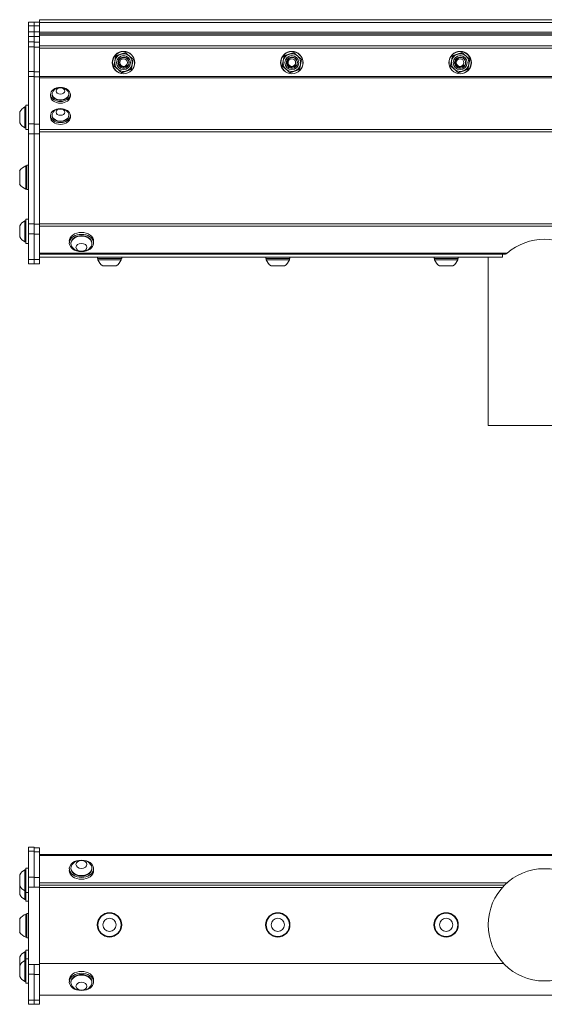
# Model space of a CAD drawing. Units: inches. Extents: x 19.1 to 57.8, y 8.4 to 52.3.
# Drawn here: x 29 to 38.4, y 34.8 to 52.3 of the extents above; entities that cross this region are included whole.
import ezdxf

# ---------------------------------------------------------------- set-up
doc = ezdxf.new("R2010")
doc.units = ezdxf.units.IN
doc.header["$LTSCALE"] = 7
doc.header["$MEASUREMENT"] = 0
doc.layers.add('Visible (ANSI)', color=7, linetype='Continuous', lineweight=20, true_color=0xbc4343)
doc.layers.add('Visible Narrow (ANSI)', color=7, linetype='Continuous', lineweight=9, true_color=0xbc4343)

msp = doc.modelspace()

# ---------------------------------------------------------------- linework, layer by layer
at = {"layer": 'Visible (ANSI)'}
for p, q in [((29.399, 52.306), (29.399, 52.303)), ((47.399, 52.306), (29.399, 52.306)), ((29.399, 52.303), (29.399, 52.259)), ((29.399, 52.303), (47.399, 52.303)), ((29.205, 52.259), (29.205, 52.199)), ((29.305, 52.259), (29.205, 52.259)), ((29.205, 52.092), (29.205, 52.199)), ((29.205, 52.004), (29.205, 52.092)), ((29.305, 52.199), (29.305, 52.259)), ((29.399, 52.259), (29.305, 52.259)), ((29.305, 52.199), (29.305, 52.092)), ((29.305, 52.092), (29.305, 52.004)), ((29.399, 52.199), (29.399, 52.259)), ((29.399, 52.199), (29.399, 52.089)), ((29.399, 52.089), (29.399, 52.004)), ((29.205, 51.91), (29.205, 52.004)), ((29.305, 52.004), (29.305, 51.91)), ((29.399, 52.083), (47.399, 52.083)), ((29.399, 52.004), (29.399, 51.904)), ((29.205, 51.91), (29.205, 51.821)), ((29.205, 51.384), (29.205, 51.821)), ((29.305, 51.821), (29.305, 51.91)), ((29.305, 51.821), (29.305, 51.384)), ((29.399, 51.818), (29.399, 51.904)), ((29.399, 51.818), (29.399, 51.379)), ((29.205, 51.296), (29.205, 51.384)), ((29.205, 50.452), (29.205, 51.296)), ((29.305, 51.384), (29.305, 51.296)), ((29.305, 51.296), (29.305, 50.452)), ((29.399, 51.379), (29.399, 51.291)), ((29.399, 51.291), (29.399, 50.447)), ((29.597, 50.944), (29.597, 50.974)), ((29.625, 50.974), (29.625, 50.983)), ((29.924, 50.974), (29.924, 50.983)), ((29.952, 50.944), (29.952, 50.974)), ((29.142, 50.752), (29.142, 50.378)), ((29.158, 50.752), (29.142, 50.752)), ((29.158, 50.348), (29.158, 50.781)), ((29.205, 50.781), (29.158, 50.781)), ((29.05, 50.663), (29.05, 50.466)), ((29.597, 50.567), (29.597, 50.598)), ((29.625, 50.598), (29.625, 50.607)), ((29.924, 50.598), (29.924, 50.607)), ((29.952, 50.567), (29.952, 50.598)), ((29.05, 50.466), (29.05, 50.466)), ((29.142, 50.378), (29.142, 50.378)), ((29.158, 50.378), (29.142, 50.378)), ((29.158, 50.378), (29.142, 50.378)), ((29.158, 50.348), (29.158, 50.348)), ((29.205, 50.348), (29.158, 50.348)), ((29.205, 50.348), (29.158, 50.348)), ((29.205, 50.452), (29.205, 50.275)), ((29.305, 50.275), (29.305, 50.452)), ((29.399, 50.27), (29.399, 50.447)), ((29.205, 48.67), (29.205, 50.275)), ((29.305, 50.275), (29.305, 48.67)), ((29.399, 50.27), (29.399, 48.665)), ((29.158, 49.703), (29.158, 49.29)), ((29.178, 49.703), (29.158, 49.703)), ((29.178, 49.713), (29.178, 49.28)), ((29.178, 49.713), (29.205, 49.713)), ((29.048, 49.614), (29.048, 49.378)), ((29.178, 49.29), (29.158, 49.29)), ((29.178, 49.28), (29.205, 49.28)), ((29.05, 48.634), (29.05, 48.438)), ((29.142, 48.723), (29.142, 48.349)), ((29.158, 48.723), (29.142, 48.723)), ((29.158, 48.32), (29.158, 48.753)), ((29.205, 48.753), (29.158, 48.753)), ((29.205, 48.67), (29.205, 48.494)), ((29.305, 48.494), (29.305, 48.67)), ((29.399, 48.488), (29.399, 48.665)), ((29.05, 48.438), (29.05, 48.437)), ((29.205, 48.032), (29.205, 48.494)), ((29.305, 48.494), (29.305, 48.032)), ((29.399, 48.488), (29.399, 48.032)), ((29.142, 48.349), (29.142, 48.349)), ((29.158, 48.349), (29.142, 48.349)), ((29.158, 48.349), (29.142, 48.349)), ((29.158, 48.319), (29.158, 48.32)), ((29.205, 48.32), (29.158, 48.32)), ((29.205, 48.319), (29.158, 48.319)), ((29.933, 48.362), (29.933, 48.329)), ((29.962, 48.329), (29.962, 48.317)), ((30.336, 48.329), (30.336, 48.317)), ((30.366, 48.362), (30.366, 48.329)), ((29.399, 48.128), (37.692, 48.128)), ((29.399, 48.078), (37.654, 48.078)), ((30.433, 48.078), (30.433, 48.05)), ((30.866, 48.078), (30.866, 48.05)), ((33.433, 48.078), (33.433, 48.05)), ((33.866, 48.078), (33.866, 48.05)), ((36.433, 48.078), (36.433, 48.05)), ((36.866, 48.078), (36.866, 48.05)), ((37.399, 48.078), (37.399, 45.078)), ((37.654, 48.128), (37.654, 48.078)), ((29.205, 48.032), (29.205, 47.959)), ((29.205, 47.959), (29.205, 47.959)), ((29.305, 47.959), (29.205, 47.959)), ((29.305, 47.959), (29.305, 48.032)), ((29.305, 47.959), (29.305, 47.959)), ((29.305, 47.959), (29.305, 47.959)), ((29.399, 47.959), (29.305, 47.959)), ((29.399, 47.959), (29.399, 48.032)), ((29.399, 47.959), (29.399, 47.959)), ((30.866, 48.05), (30.433, 48.05)), ((30.443, 48.05), (30.443, 48.031)), ((30.443, 48.031), (30.856, 48.031)), ((30.531, 47.92), (30.767, 47.92)), ((30.856, 48.05), (30.856, 48.031)), ((33.866, 48.05), (33.433, 48.05)), ((33.443, 48.05), (33.443, 48.031)), ((33.443, 48.031), (33.856, 48.031)), ((33.531, 47.92), (33.767, 47.92)), ((33.856, 48.05), (33.856, 48.031)), ((36.866, 48.05), (36.433, 48.05)), ((36.443, 48.05), (36.443, 48.031)), ((36.443, 48.031), (36.856, 48.031)), ((36.531, 47.92), (36.767, 47.92)), ((36.856, 48.05), (36.856, 48.031)), ((37.399, 45.078), (39.399, 45.078)), ((29.205, 37.568), (29.205, 37.495)), ((29.305, 37.568), (29.205, 37.568)), ((29.305, 37.495), (29.305, 37.568)), ((29.399, 37.557), (29.305, 37.557)), ((29.399, 37.484), (29.399, 37.557)), ((29.205, 37.034), (29.205, 37.495)), ((29.305, 37.495), (29.305, 37.034)), ((29.399, 37.484), (29.399, 37.028)), ((47.399, 37.434), (29.399, 37.434)), ((29.158, 36.758), (29.158, 37.191)), ((29.205, 37.191), (29.158, 37.191)), ((29.933, 37.149), (29.933, 37.182)), ((29.962, 37.182), (29.962, 37.194)), ((30.336, 37.182), (30.336, 37.194)), ((30.366, 37.149), (30.366, 37.182)), ((29.05, 37.073), (29.05, 36.876)), ((29.142, 37.162), (29.142, 36.788)), ((29.158, 37.162), (29.142, 37.162)), ((29.205, 37.034), (29.205, 36.857)), ((29.305, 36.857), (29.305, 37.034)), ((29.399, 36.852), (29.399, 37.028)), ((29.05, 36.876), (29.05, 36.722)), ((29.205, 35.479), (29.205, 36.857)), ((29.305, 36.857), (29.305, 36.852)), ((29.399, 36.852), (29.399, 35.474)), ((29.399, 36.85), (37.654, 36.85)), ((29.142, 36.788), (29.142, 36.633)), ((29.158, 36.788), (29.142, 36.788)), ((29.158, 36.604), (29.158, 36.758)), ((29.205, 36.758), (29.158, 36.758)), ((29.158, 36.633), (29.142, 36.633)), ((29.205, 36.604), (29.158, 36.604)), ((29.158, 36.374), (29.158, 35.961)), ((29.178, 36.374), (29.158, 36.374)), ((29.178, 36.384), (29.178, 35.951)), ((29.178, 36.384), (29.205, 36.384)), ((29.048, 36.286), (29.048, 36.05)), ((29.178, 35.961), (29.158, 35.961)), ((29.178, 35.951), (29.205, 35.951)), ((29.05, 35.613), (29.05, 35.46)), ((29.142, 35.702), (29.142, 35.548)), ((29.158, 35.702), (29.142, 35.702)), ((29.158, 35.578), (29.158, 35.732)), ((29.205, 35.732), (29.158, 35.732)), ((29.05, 35.46), (29.05, 35.263)), ((29.142, 35.548), (29.142, 35.174)), ((29.158, 35.548), (29.142, 35.548)), ((29.158, 35.145), (29.158, 35.578)), ((29.205, 35.578), (29.158, 35.578)), ((29.205, 35.479), (29.205, 35.302)), ((29.305, 35.474), (29.305, 35.479)), ((29.305, 35.474), (29.305, 35.297)), ((37.672, 35.497), (29.399, 35.497)), ((29.399, 35.297), (29.399, 35.474)), ((29.205, 34.841), (29.205, 35.302)), ((29.305, 34.841), (29.305, 35.297)), ((29.399, 35.297), (29.399, 34.841)), ((29.158, 35.174), (29.142, 35.174)), ((29.205, 35.145), (29.158, 35.145)), ((29.933, 35.2), (29.933, 35.167)), ((29.962, 35.167), (29.962, 35.155)), ((30.336, 35.167), (30.336, 35.155)), ((30.366, 35.2), (30.366, 35.167)), ((47.399, 34.933), (29.399, 34.933)), ((29.205, 34.841), (29.205, 34.768)), ((29.205, 34.768), (29.205, 34.768)), ((29.305, 34.768), (29.205, 34.768)), ((29.305, 34.841), (29.305, 34.768)), ((29.305, 34.768), (29.305, 34.768)), ((29.305, 34.768), (29.305, 34.768)), ((29.399, 34.768), (29.305, 34.768)), ((29.399, 34.768), (29.399, 34.841)), ((29.399, 34.768), (29.399, 34.768))]:
    msp.add_line(p, q, dxfattribs=at)
for centre, radius in [((30.899, 51.541), 0.2), ((30.899, 51.541), 0.197), ((33.899, 51.541), 0.2), ((33.899, 51.541), 0.197), ((36.899, 51.541), 0.2), ((36.899, 51.541), 0.197), ((30.899, 51.541), 0.068), ((33.899, 51.541), 0.068), ((36.899, 51.541), 0.068), ((38.399, 36.183), 1), ((30.649, 36.183), 0.217), ((30.649, 36.183), 0.207), ((33.649, 36.183), 0.217), ((33.649, 36.183), 0.207), ((36.649, 36.183), 0.217), ((36.649, 36.183), 0.207), ((30.649, 36.183), 0.118), ((33.649, 36.183), 0.118), ((36.649, 36.183), 0.118)]:
    msp.add_circle(centre, radius, dxfattribs=at)
for centre, radius, start, end in [((30.899, 51.541), 0.157, 168.9324, 228.9324), ((30.899, 51.541), 0.157, 108.9324, 168.9324), ((30.899, 51.541), 0.157, 48.9324, 108.9324), ((30.899, 51.541), 0.157, 348.9324, 48.9324), ((33.899, 51.541), 0.157, 168.9324, 228.9324), ((33.899, 51.541), 0.157, 108.9324, 168.9324), ((33.899, 51.541), 0.157, 48.9324, 108.9324), ((33.899, 51.541), 0.157, 348.9324, 48.9324), ((36.899, 51.541), 0.157, 168.9324, 228.9324), ((36.899, 51.541), 0.157, 108.9324, 168.9324), ((36.899, 51.541), 0.157, 48.9324, 108.9324), ((36.899, 51.541), 0.157, 348.9324, 48.9324), ((30.899, 51.541), 0.157, 228.9324, 288.9324), ((30.899, 51.541), 0.078, 278.2289, 323.8549), ((30.899, 51.541), 0.0984, 294.6002, 339.4636), ((30.899, 51.541), 0.157, 288.9324, 348.9324), ((33.899, 51.541), 0.157, 228.9324, 288.9324), ((33.899, 51.541), 0.078, 278.2289, 323.8549), ((33.899, 51.541), 0.0984, 294.6002, 339.4636), ((33.899, 51.541), 0.157, 288.9324, 348.9324), ((36.899, 51.541), 0.157, 228.9324, 288.9324), ((36.899, 51.541), 0.078, 278.2289, 323.8549), ((36.899, 51.541), 0.0984, 294.6002, 339.4636), ((36.899, 51.541), 0.157, 288.9324, 348.9324), ((29.774, 50.932), 0.167, 38.3729, 141.6271), ((29.233, 50.565), 0.208, 116.0373, 151.7773), ((29.774, 50.556), 0.167, 38.3729, 141.6271), ((29.233, 50.565), 0.208, 208.2227, 243.9627), ((29.233, 50.565), 0.208, 208.2227, 243.9627), ((29.233, 49.496), 0.22, 109.9564, 147.5125), ((29.233, 49.496), 0.22, 212.4875, 250.0436), ((29.233, 48.536), 0.208, 116.0373, 151.7773), ((29.233, 48.536), 0.208, 208.2227, 243.9627), ((29.233, 48.536), 0.208, 208.2227, 243.9627), ((30.149, 48.382), 0.208, 218.3729, 321.6271), ((38.399, 47.396), 1, 48.5076, 131.4924), ((30.649, 48.106), 0.22, 199.9564, 237.5125), ((30.649, 48.106), 0.22, 302.4875, 340.0436), ((33.649, 48.106), 0.22, 199.9564, 237.5125), ((33.649, 48.106), 0.22, 302.4875, 340.0436), ((36.649, 48.106), 0.22, 199.9564, 237.5125), ((36.649, 48.106), 0.22, 302.4875, 340.0436), ((30.149, 37.129), 0.208, 38.3729, 141.6271), ((29.233, 36.975), 0.208, 116.0373, 151.7773), ((29.233, 36.975), 0.208, 208.2227, 243.9627), ((29.233, 36.82), 0.208, 208.2227, 243.9627), ((29.233, 36.168), 0.22, 109.9564, 147.5125), ((29.233, 36.168), 0.22, 212.4875, 250.0436), ((29.233, 35.515), 0.208, 116.0373, 151.7773), ((29.233, 35.361), 0.208, 116.0373, 151.7773), ((29.233, 35.361), 0.208, 208.2227, 243.9627), ((30.149, 35.22), 0.208, 218.3729, 321.6271)]:
    msp.add_arc(centre, radius, start, end, dxfattribs=at)
for centre, major_axis in [((29.774, 50.974), (-0.177, 0)), ((29.774, 51.035), (0.0787, 0)), ((29.774, 50.598), (-0.177, 0)), ((29.774, 50.659), (0.0787, 0)), ((30.149, 48.252), (-0.0984, 0)), ((30.149, 37.259), (-0.0984, 0)), ((30.149, 35.09), (0.0984, 0))]:
    msp.add_ellipse(centre, major_axis=major_axis, ratio=0.707107, dxfattribs=at)
for centre, major_axis, start_param, end_param in [((29.774, 50.944), (0.177, 0), 3.141593, 6.283185), ((29.774, 50.983), (-0.15, 0), 5.772772, 9.935191), ((29.774, 50.974), (0.15, 0), 3.141593, 6.283185), ((29.774, 50.567), (0.177, 0), 3.141593, 6.283185), ((29.774, 50.607), (-0.15, 0), 5.772772, 9.935191), ((29.774, 50.598), (0.15, 0), 3.141593, 6.283185), ((30.149, 48.329), (-0.217, 0), 1.800353, 7.624425), ((30.149, 48.362), (-0.217, 0), 3.141593, 6.283185), ((30.149, 48.317), (0.187, 0), 5.772772, 9.935191), ((30.149, 48.329), (-0.187, 0), 3.141593, 6.283185), ((30.149, 37.182), (0.217, 0), 1.800353, 7.624425), ((30.149, 37.194), (-0.187, 0), 5.772772, 9.935191), ((30.149, 37.182), (0.187, 0), 3.141593, 6.283185), ((30.149, 37.149), (0.217, 0), 3.141593, 6.283185), ((30.149, 35.167), (-0.217, 0), 1.800353, 7.624425), ((30.149, 35.2), (-0.217, 0), 3.141593, 6.283185), ((30.149, 35.155), (0.187, 0), 5.772772, 9.935191), ((30.149, 35.167), (-0.187, 0), 3.141593, 6.283185)]:
    msp.add_ellipse(centre, major_axis=major_axis, ratio=0.707107, start_param=start_param, end_param=end_param, dxfattribs=at)
for points, weights in [([(30.727, 51.482), (30.737, 51.53), (30.745, 51.571)], [2.21375918402, 2.38499405283, 2.38499405283]), ([(30.745, 51.571), (30.753, 51.612), (30.762, 51.66)], [2.38499405283, 2.38499405283, 2.21375918402]), ([(30.762, 51.66), (30.808, 51.676), (30.848, 51.69)], [2.21375918402, 2.38499405283, 2.38499405283]), ([(30.848, 51.69), (30.888, 51.703), (30.934, 51.719)], [2.38499405283, 2.38499405283, 2.21375918402]), ([(30.934, 51.719), (30.971, 51.687), (31.003, 51.66)], [2.21375918402, 2.38499405283, 2.38499405283]), ([(31.003, 51.66), (31.035, 51.632), (31.071, 51.6)], [2.38499405283, 2.38499405283, 2.21375918402]), ([(31.071, 51.6), (31.062, 51.552), (31.054, 51.511)], [2.21375918402, 2.38499405283, 2.38499405283]), ([(33.727, 51.482), (33.737, 51.53), (33.745, 51.571)], [2.21375918402, 2.38499405283, 2.38499405283]), ([(33.745, 51.571), (33.753, 51.612), (33.762, 51.66)], [2.38499405283, 2.38499405283, 2.21375918402]), ([(33.762, 51.66), (33.808, 51.676), (33.848, 51.69)], [2.21375918402, 2.38499405283, 2.38499405283]), ([(33.848, 51.69), (33.888, 51.703), (33.934, 51.719)], [2.38499405283, 2.38499405283, 2.21375918402]), ([(33.934, 51.719), (33.971, 51.687), (34.003, 51.66)], [2.21375918402, 2.38499405283, 2.38499405283]), ([(34.003, 51.66), (34.035, 51.632), (34.071, 51.6)], [2.38499405283, 2.38499405283, 2.21375918402]), ([(34.071, 51.6), (34.062, 51.552), (34.054, 51.511)], [2.21375918402, 2.38499405283, 2.38499405283]), ([(36.727, 51.482), (36.737, 51.53), (36.745, 51.571)], [2.21375918402, 2.38499405283, 2.38499405283]), ([(36.745, 51.571), (36.753, 51.612), (36.762, 51.66)], [2.38499405283, 2.38499405283, 2.21375918402]), ([(36.762, 51.66), (36.808, 51.676), (36.848, 51.69)], [2.21375918402, 2.38499405283, 2.38499405283]), ([(36.848, 51.69), (36.888, 51.703), (36.934, 51.719)], [2.38499405283, 2.38499405283, 2.21375918402]), ([(36.934, 51.719), (36.971, 51.687), (37.003, 51.66)], [2.21375918402, 2.38499405283, 2.38499405283]), ([(37.003, 51.66), (37.035, 51.632), (37.071, 51.6)], [2.38499405283, 2.38499405283, 2.21375918402]), ([(37.071, 51.6), (37.062, 51.552), (37.054, 51.511)], [2.21375918402, 2.38499405283, 2.38499405283]), ([(30.796, 51.422), (30.764, 51.45), (30.727, 51.482)], [2.38499405283, 2.38499405283, 2.21375918402]), ([(30.864, 51.362), (30.828, 51.394), (30.796, 51.422)], [2.21375918402, 2.38499405283, 2.38499405283]), ([(30.95, 51.392), (30.911, 51.378), (30.864, 51.362)], [2.38499405283, 2.38499405283, 2.21375918402]), ([(31.036, 51.421), (30.99, 51.406), (30.95, 51.392)], [2.21375918402, 2.38499405283, 2.38499405283]), ([(31.054, 51.511), (31.046, 51.469), (31.036, 51.421)], [2.38499405283, 2.38499405283, 2.21375918402]), ([(33.796, 51.422), (33.764, 51.45), (33.727, 51.482)], [2.38499405283, 2.38499405283, 2.21375918402]), ([(33.864, 51.362), (33.828, 51.394), (33.796, 51.422)], [2.21375918402, 2.38499405283, 2.38499405283]), ([(33.95, 51.392), (33.911, 51.378), (33.864, 51.362)], [2.38499405283, 2.38499405283, 2.21375918402]), ([(34.036, 51.421), (33.99, 51.406), (33.95, 51.392)], [2.21375918402, 2.38499405283, 2.38499405283]), ([(34.054, 51.511), (34.046, 51.469), (34.036, 51.421)], [2.38499405283, 2.38499405283, 2.21375918402]), ([(36.796, 51.422), (36.764, 51.45), (36.727, 51.482)], [2.38499405283, 2.38499405283, 2.21375918402]), ([(36.864, 51.362), (36.828, 51.394), (36.796, 51.422)], [2.21375918402, 2.38499405283, 2.38499405283]), ([(36.95, 51.392), (36.911, 51.378), (36.864, 51.362)], [2.38499405283, 2.38499405283, 2.21375918402]), ([(37.036, 51.421), (36.99, 51.406), (36.95, 51.392)], [2.21375918402, 2.38499405283, 2.38499405283]), ([(37.054, 51.511), (37.046, 51.469), (37.036, 51.421)], [2.38499405283, 2.38499405283, 2.21375918402])]:
    msp.add_rational_spline(points, weights, degree=2, dxfattribs=at)
for points, knots in [([(30.94, 51.451), (30.914, 51.439), (30.884, 51.44), (30.858, 51.452), (30.854, 51.453), (30.851, 51.455), (30.848, 51.457), (30.825, 51.471), (30.808, 51.496), (30.803, 51.523), (30.801, 51.529), (30.801, 51.536), (30.801, 51.543), (30.802, 51.571), (30.816, 51.6), (30.838, 51.618), (30.843, 51.621), (30.847, 51.625), (30.852, 51.627), (30.873, 51.638), (30.897, 51.642), (30.92, 51.637), (30.931, 51.635), (30.941, 51.63), (30.951, 51.625), (30.974, 51.611), (30.991, 51.586), (30.996, 51.558), (30.997, 51.552), (30.998, 51.545), (30.998, 51.539), (30.998, 51.528), (30.995, 51.517), (30.991, 51.507)], [0.000001, 0.000001, 0.000001, 0.000001, 0.217493, 0.217493, 0.217493, 0.245058, 0.245058, 0.245058, 0.45609, 0.45609, 0.45609, 0.508239, 0.508239, 0.508239, 0.728656, 0.728656, 0.728656, 0.771024, 0.771024, 0.771024, 0.950246, 0.950246, 0.950246, 1.034016, 1.034016, 1.034016, 1.246727, 1.246727, 1.246727, 1.297436, 1.297436, 1.297436, 1.381466, 1.381466, 1.381466, 1.381466]), ([(30.992, 51.506), (30.994, 51.512), (30.995, 51.519), (30.997, 51.532), (30.997, 51.538), (30.995, 51.558), (30.992, 51.57), (30.98, 51.592), (30.973, 51.601), (30.957, 51.615), (30.947, 51.622), (30.92, 51.631), (30.908, 51.632), (30.884, 51.63), (30.872, 51.627), (30.848, 51.615), (30.84, 51.606), (30.828, 51.592), (30.822, 51.582), (30.815, 51.56), (30.814, 51.548), (30.816, 51.528), (30.818, 51.518), (30.827, 51.5), (30.833, 51.491), (30.848, 51.478), (30.857, 51.471), (30.875, 51.464), (30.882, 51.463), (30.897, 51.462), (30.904, 51.462), (30.911, 51.464)], [0.000001, 0.000001, 0.000001, 0.000001, 0.048587, 0.048587, 0.099861, 0.099861, 0.194654, 0.194654, 0.285465, 0.285465, 0.347994, 0.347994, 0.395489, 0.395489, 0.442658, 0.442658, 0.500442, 0.500442, 0.581777, 0.581777, 0.673446, 0.673446, 0.763331, 0.763331, 0.859495, 0.859495, 0.940469, 0.940469, 0.988678, 0.988678, 1.034893, 1.034893, 1.034893, 1.034893]), ([(33.94, 51.451), (33.914, 51.439), (33.884, 51.44), (33.858, 51.452), (33.854, 51.453), (33.851, 51.455), (33.848, 51.457), (33.825, 51.471), (33.808, 51.496), (33.803, 51.523), (33.801, 51.529), (33.801, 51.536), (33.801, 51.543), (33.802, 51.571), (33.816, 51.6), (33.838, 51.618), (33.843, 51.621), (33.847, 51.625), (33.852, 51.627), (33.873, 51.638), (33.897, 51.642), (33.92, 51.637), (33.931, 51.635), (33.941, 51.63), (33.951, 51.625), (33.974, 51.611), (33.991, 51.586), (33.996, 51.558), (33.997, 51.552), (33.998, 51.545), (33.998, 51.539), (33.998, 51.528), (33.995, 51.517), (33.991, 51.507)], [0.000001, 0.000001, 0.000001, 0.000001, 0.217493, 0.217493, 0.217493, 0.245058, 0.245058, 0.245058, 0.45609, 0.45609, 0.45609, 0.508239, 0.508239, 0.508239, 0.728656, 0.728656, 0.728656, 0.771024, 0.771024, 0.771024, 0.950246, 0.950246, 0.950246, 1.034016, 1.034016, 1.034016, 1.246727, 1.246727, 1.246727, 1.297436, 1.297436, 1.297436, 1.381466, 1.381466, 1.381466, 1.381466]), ([(33.992, 51.506), (33.994, 51.512), (33.995, 51.519), (33.997, 51.532), (33.997, 51.538), (33.995, 51.558), (33.992, 51.57), (33.98, 51.592), (33.973, 51.601), (33.957, 51.615), (33.947, 51.622), (33.92, 51.631), (33.908, 51.632), (33.884, 51.63), (33.872, 51.627), (33.848, 51.615), (33.84, 51.606), (33.828, 51.592), (33.822, 51.582), (33.815, 51.56), (33.814, 51.548), (33.816, 51.528), (33.818, 51.518), (33.827, 51.5), (33.833, 51.491), (33.848, 51.478), (33.857, 51.471), (33.875, 51.464), (33.882, 51.463), (33.897, 51.462), (33.904, 51.462), (33.911, 51.464)], [0.000001, 0.000001, 0.000001, 0.000001, 0.048587, 0.048587, 0.099861, 0.099861, 0.194654, 0.194654, 0.285465, 0.285465, 0.347994, 0.347994, 0.395489, 0.395489, 0.442658, 0.442658, 0.500442, 0.500442, 0.581777, 0.581777, 0.673446, 0.673446, 0.763331, 0.763331, 0.859495, 0.859495, 0.940469, 0.940469, 0.988678, 0.988678, 1.034893, 1.034893, 1.034893, 1.034893]), ([(36.94, 51.451), (36.914, 51.439), (36.884, 51.44), (36.858, 51.452), (36.854, 51.453), (36.851, 51.455), (36.848, 51.457), (36.825, 51.471), (36.808, 51.496), (36.803, 51.523), (36.801, 51.529), (36.801, 51.536), (36.801, 51.543), (36.802, 51.571), (36.816, 51.6), (36.838, 51.618), (36.843, 51.621), (36.847, 51.625), (36.852, 51.627), (36.873, 51.638), (36.897, 51.642), (36.92, 51.637), (36.931, 51.635), (36.941, 51.63), (36.951, 51.625), (36.974, 51.611), (36.991, 51.586), (36.996, 51.558), (36.997, 51.552), (36.998, 51.545), (36.998, 51.539), (36.998, 51.528), (36.995, 51.517), (36.991, 51.507)], [0.000001, 0.000001, 0.000001, 0.000001, 0.217493, 0.217493, 0.217493, 0.245058, 0.245058, 0.245058, 0.45609, 0.45609, 0.45609, 0.508239, 0.508239, 0.508239, 0.728656, 0.728656, 0.728656, 0.771024, 0.771024, 0.771024, 0.950246, 0.950246, 0.950246, 1.034016, 1.034016, 1.034016, 1.246727, 1.246727, 1.246727, 1.297436, 1.297436, 1.297436, 1.381466, 1.381466, 1.381466, 1.381466]), ([(36.992, 51.506), (36.994, 51.512), (36.995, 51.519), (36.997, 51.532), (36.997, 51.538), (36.995, 51.558), (36.992, 51.57), (36.98, 51.592), (36.973, 51.601), (36.957, 51.615), (36.947, 51.622), (36.92, 51.631), (36.908, 51.632), (36.884, 51.63), (36.872, 51.627), (36.848, 51.615), (36.84, 51.606), (36.828, 51.592), (36.822, 51.582), (36.815, 51.56), (36.814, 51.548), (36.816, 51.528), (36.818, 51.518), (36.827, 51.5), (36.833, 51.491), (36.848, 51.478), (36.857, 51.471), (36.875, 51.464), (36.882, 51.463), (36.897, 51.462), (36.904, 51.462), (36.911, 51.464)], [0.000001, 0.000001, 0.000001, 0.000001, 0.048587, 0.048587, 0.099861, 0.099861, 0.194654, 0.194654, 0.285465, 0.285465, 0.347994, 0.347994, 0.395489, 0.395489, 0.442658, 0.442658, 0.500442, 0.500442, 0.581777, 0.581777, 0.673446, 0.673446, 0.763331, 0.763331, 0.859495, 0.859495, 0.940469, 0.940469, 0.988678, 0.988678, 1.034893, 1.034893, 1.034893, 1.034893]), ([(30.962, 51.495), (30.961, 51.488), (30.959, 51.481), (30.953, 51.468), (30.949, 51.46), (30.94, 51.451)], [0.000001, 0.000001, 0.000001, 0.000001, 0.056364, 0.056364, 0.1161775, 0.1161775, 0.1161775, 0.1161775]), ([(33.962, 51.495), (33.961, 51.488), (33.959, 51.481), (33.953, 51.468), (33.949, 51.46), (33.94, 51.451)], [0.000001, 0.000001, 0.000001, 0.000001, 0.056364, 0.056364, 0.1161775, 0.1161775, 0.1161775, 0.1161775]), ([(36.962, 51.495), (36.961, 51.488), (36.959, 51.481), (36.953, 51.468), (36.949, 51.46), (36.94, 51.451)], [0.000001, 0.000001, 0.000001, 0.000001, 0.056364, 0.056364, 0.1161775, 0.1161775, 0.1161775, 0.1161775]), ([(37.737, 48.145), (37.731, 48.14), (37.724, 48.136), (37.709, 48.13), (37.7, 48.128), (37.692, 48.128)], [-0.991522, -0.991522, -0.991522, -0.991522, -0.919978, -0.919978, -0.8339786, -0.8339786, -0.8339786, -0.8339786])]:
    msp.add_open_spline(points, degree=3, knots=knots, dxfattribs=at)
at = {"layer": 'Visible Narrow (ANSI)'}
for p, q in [((29.305, 52.199), (29.205, 52.199)), ((29.305, 52.092), (29.205, 52.092)), ((29.399, 52.199), (29.305, 52.199)), ((29.399, 52.089), (29.305, 52.089)), ((29.399, 52.253), (47.399, 52.253)), ((29.305, 52.004), (29.205, 52.004)), ((29.399, 52.004), (29.305, 52.004)), ((47.399, 52.054), (29.399, 52.054)), ((29.399, 52.033), (47.399, 52.033)), ((29.305, 51.91), (29.205, 51.91)), ((29.305, 51.821), (29.205, 51.821)), ((29.399, 51.904), (29.305, 51.904)), ((29.399, 51.818), (29.305, 51.818)), ((47.399, 51.838), (29.399, 51.838)), ((29.399, 51.796), (47.399, 51.796)), ((29.305, 51.384), (29.205, 51.384)), ((29.305, 51.296), (29.205, 51.296)), ((29.399, 51.379), (29.305, 51.379)), ((29.399, 51.291), (29.305, 51.291)), ((47.399, 51.293), (29.399, 51.293)), ((29.399, 51.272), (47.399, 51.272)), ((29.305, 50.452), (29.205, 50.452)), ((29.399, 50.447), (29.305, 50.447)), ((47.399, 50.35), (29.399, 50.35)), ((29.305, 50.275), (29.205, 50.275)), ((29.399, 50.27), (29.305, 50.27)), ((29.399, 50.308), (47.399, 50.308)), ((29.305, 48.67), (29.205, 48.67)), ((29.399, 48.665), (29.305, 48.665)), ((47.399, 48.672), (29.399, 48.672)), ((29.399, 48.629), (47.399, 48.629)), ((29.305, 48.494), (29.205, 48.494)), ((29.399, 48.488), (29.305, 48.488)), ((37.737, 48.145), (29.399, 48.145)), ((29.305, 48.032), (29.205, 48.032)), ((29.305, 47.959), (29.205, 47.959)), ((29.305, 47.959), (29.205, 47.959)), ((29.399, 48.032), (29.305, 48.032)), ((29.399, 47.959), (29.305, 47.959)), ((29.399, 47.959), (29.305, 47.959)), ((29.305, 37.495), (29.205, 37.495)), ((29.399, 37.484), (29.305, 37.484)), ((29.399, 37.416), (47.399, 37.416)), ((29.305, 37.034), (29.205, 37.034)), ((29.399, 37.028), (29.305, 37.028)), ((29.305, 36.857), (29.205, 36.857)), ((29.399, 36.852), (29.305, 36.852)), ((37.737, 36.932), (29.399, 36.932)), ((29.399, 36.89), (37.692, 36.89)), ((29.305, 35.479), (29.205, 35.479)), ((29.399, 35.474), (29.305, 35.474)), ((29.305, 35.302), (29.205, 35.302)), ((29.399, 35.297), (29.305, 35.297)), ((29.305, 34.841), (29.205, 34.841)), ((29.305, 34.768), (29.205, 34.768)), ((29.305, 34.768), (29.205, 34.768)), ((29.399, 34.841), (29.305, 34.841)), ((29.399, 34.768), (29.305, 34.768)), ((29.399, 34.768), (29.305, 34.768))]:
    msp.add_line(p, q, dxfattribs=at)
for centre in [(30.899, 51.541), (33.899, 51.541), (36.899, 51.541)]:
    msp.add_circle(centre, 0.125, dxfattribs=at)

doc.saveas('drawing.dxf')
